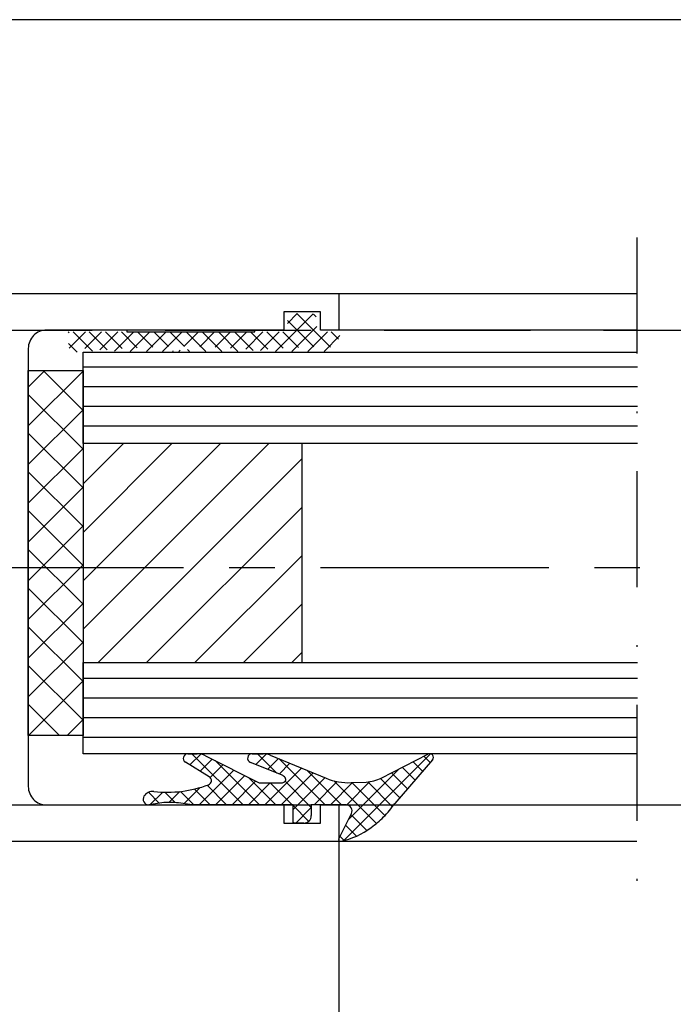
# Model space of a CAD drawing. Units: millimetres. Extents: x 9921 to 11110, y 6673 to 14618.
# Drawn here: x 10191 to 10227, y 7833 to 7887 of the extents above; entities that cross this region are included whole.
import ezdxf

# ---------------------------------------------------------------- set-up
doc = ezdxf.new("R2010")
doc.units = ezdxf.units.MM
for name, pattern in [('MITTEX2', [4, 2.5, -0.5, 0.5, -0.5]), ('STRICHPUNKT2', [12.7, 6.35, -3.175, 0, -3.175]), ('VERDECKTX2', [0.75, 0.5, -0.25])]:
    doc.linetypes.add(name, pattern=pattern)
for name, color, linetype in [('03_Mittellinie', 1, 'MITTEX2'), ('05_Schraffur', 1, 'Continuous'), ('1', 7, 'Continuous'), ('11_Glas', 7, 'Continuous'), ('BLOCK 05008219432 Glasdichtung ISO22$0$050082_Gummidichtung', 8, 'Continuous'), ('BLOCK 05008219432 Glasdichtung ISO22$0$05_Schraffur', 1, 'Continuous'), ('BLOCK 32513702120 Gummidichtung$0$325137_Gummidichtung', 8, 'Continuous'), ('BLOCK 325409 Vertikalprofil$0$325409_Vertikalprofil', 3, 'Continuous'), ('Konstruktion', 31, 'Continuous'), ('Mass', 7, 'Continuous'), ('Normteile_KS', 8, 'Continuous')]:
    doc.layers.add(name, color=color, linetype=linetype)
doc.styles.add('Bemassungstext (DORMA)', font='isocpeur.ttf')
doc.dimstyles.new('DORMA_M', dxfattribs={"dimtxt": 3.5, "dimasz": 2.5, "dimexe": 2, "dimexo": 0, "dimgap": 1.5, "dimtad": 1, "dimdec": 8, "dimtxsty": 'Bemassungstext (DORMA)', "dimcen": 0.1, "dimclrt": 256, "dimadec": 8, "dimazin": 2, "dimtfac": 1, "dimtdec": 8, "dimtmove": 0, "dimatfit": 3, "dimfxl": 1, "dimtolj": 1, "dimarcsym": 0})

# ---------------------------------------------------------------- blocks, each defined once
blk = doc.blocks.new('Glasanschlag')
at = {"layer": '05_Schraffur'}
h = blk.add_hatch(dxfattribs=at)
h.set_pattern_fill('ANSI37', color=256, scale=12, style=0)
h.set_pattern_definition([(45, (-10, -4), (-1.06066, 1.06066), []), (135, (-10, -4), (-1.06066, -1.06066), [])])
h.paths.add_polyline_path([(10, -3), (10, 0), (-10, 0), (-10, -3)])
at = {"layer": 'Normteile_KS'}
blk.add_lwpolyline([(-10, -3), (10, -3), (10, 0), (-10, 0)], close=True, dxfattribs=at)
blk = doc.blocks.new('*D268')
at = {"layer": 'Defpoints', "color": 0, "transparency": 16777216}
for p in [(10173.263, 7841.784), (10208.263, 7841.784), (10208.263, 7807.984)]:
    blk.add_point(p, dxfattribs=at)
at = {"layer": 'Mass', "color": 0, "lineweight": -2, "transparency": 16777216}
for p, q in [((10173.263, 7841.784), (10173.263, 7803.984)), ((10208.263, 7841.784), (10208.263, 7803.984)), ((10178.263, 7807.984), (10203.263, 7807.984))]:
    blk.add_line(p, q, dxfattribs=at)
at = {"layer": 'Mass', "color": 0, "transparency": 16777216}
for points in [[(10178.263, 7808.817), (10178.263, 7807.15), (10173.263, 7807.984)], [(10203.263, 7808.817), (10203.263, 7807.15), (10208.263, 7807.984)]]:
    blk.add_solid(points, dxfattribs=at)
at = {"layer": 'Mass', "transparency": 16777216, "insert": (10190.763, 7814.484), "char_height": 7, "attachment_point": 5, "style": 'Bemassungstext (DORMA)'}
blk.add_mtext('\\A1;35', dxfattribs=at)

msp = doc.modelspace()

# ---------------------------------------------------------------- hatches: boundary and pattern name
at = {"layer": '05_Schraffur'}
h = msp.add_hatch(dxfattribs=at)
h.set_pattern_fill('ANSI31', color=256, scale=15, angle=-90, style=0)
h.set_pattern_definition([(45, (10041.2587, 7779.9457), (1.325825, -1.325825), [])])
h.paths.add_polyline_path([(10194.26339884, 7863.57470372), (10194.26339884, 7851.57470372), (10206.25873969, 7851.57470372), (10206.25873969, 7863.57470372)])
at = {"layer": 'BLOCK 05008219432 Glasdichtung ISO22$0$05_Schraffur'}
h = msp.add_hatch(dxfattribs=at)
h.set_pattern_fill('ANSI37', color=256, scale=0.2, style=0)
h.set_pattern_definition([(45, (-107.9592, -158.67036), (-0.449012806, 0.449012806), []), (135, (-107.9592, -158.67036), (-0.449012806, -0.449012806), [])])
edge = h.paths.add_edge_path()
edge.add_arc((10206.3476346, 7843.1999452), 0.41576424, 270, 360, ccw=False)
edge.add_line((10206.3476346, 7842.78418096), (10205.76339884, 7842.78418096))
edge.add_line((10205.76339884, 7842.78418096), (10205.76339884, 7843.78418096))
edge.add_line((10205.76339884, 7843.78418096), (10200.2279478, 7843.78418096))
edge.add_arc((10198.45307448, 7833.80732622), 10.13349919, 439.912664751, 445.475874025)
edge.add_arc((10199.00922864, 7839.77854577), 4.13785684, 446.631022233, 459.190078328)
edge.add_arc((10319.78159973, 7093.28837707), 760.33461535, 99.19007832831, 99.2273289036)
edge.add_arc((10197.86041353, 7844.09197548), 0.30779452, 147.673924165, 270.000000043, ccw=False)
edge.add_arc((10198.07795207, 7843.95431471), 0.56523092, 83.472052923, 147.673924163, ccw=False)
edge.add_arc((10198.87575989, 7850.92634706), 6.45229944, 263.472052923, 290.501193347)
edge.add_arc((10201.04998013, 7845.11150008), 0.24426601, 290.501193347, 418.478690768)
edge.add_line((10201.17768622, 7845.31972361), (10199.8709529, 7846.12115947))
edge.add_arc((10200.00163142, 7846.33422952), 0.24995144, 90, 238.478690768, ccw=False)
edge.add_line((10200.00163142, 7846.58418096), (10200.51601471, 7846.58418096))
edge.add_arc((10200.51601471, 7845.58418534), 0.99999562, 423.047236056, 450, ccw=False)
edge.add_line((10200.9692685, 7846.47556194), (10203.90224363, 7844.98418096))
edge.add_line((10203.90224363, 7844.98418096), (10205.09474563, 7844.98418096))
edge.add_arc((10205.09474563, 7845.36105124), 0.37687028, 270, 297.103454104)
edge.add_arc((10205.14266199, 7845.26742838), 0.27169796, 297.103454104, 304.401243285)
edge.add_arc((10205.18369596, 7845.20750257), 0.19906953, 304.401243285, 313.303689005)
edge.add_arc((10205.2153156, 7845.17395295), 0.1529677, 313.303689005, 323.743576187)
edge.add_arc((10205.23504183, 7845.15948568), 0.12850495, 323.743576186, 333.483507779)
edge.add_arc((10205.24038761, 7845.15681797), 0.1225305, 333.483708522, 350.529566106)
edge.add_arc((10205.22888413, 7845.15873681), 0.13419292, 350.52960293, 361.278365975)
edge.add_arc((10205.19796323, 7845.15804679), 0.16512152, 361.278365976, 371.272457455)
edge.add_arc((10205.14503504, 7845.14749716), 0.21909084, 371.272457455, 379.650084991)
edge.add_arc((10205.06751047, 7845.11981551), 0.30140932, 379.650084991, 424.091291815)
edge.add_arc((10204.78058634, 7844.52914707), 0.9580787, 424.091291816, 428.164570403)
edge.add_line((10205.13693596, 7845.41848938), (10203.43080551, 7846.10211696))
edge.add_arc((10203.52379099, 7846.33418096), 0.25, 90, 248.164570402, ccw=False)
edge.add_line((10203.52379099, 7846.58418096), (10204.12952176, 7846.58418096))
edge.add_arc((10204.12952176, 7845.58418534), 0.99999562, 427.515118671, 450, ccw=False)
edge.add_line((10204.51195972, 7846.50816177), (10207.56996986, 7845.24243776))
edge.add_arc((10208.81047489, 7848.2395184), 3.2436623, 247.515118671, 272.435072454)
edge.add_line((10208.94828914, 7844.9987851), (10209.77027492, 7845.03374057))
edge.add_arc((10209.68530045, 7847.03193459), 2, 272.435072454, 297.080753235)
edge.add_line((10210.59579213, 7845.25120303), (10213.13798071, 7846.55102924))
edge.add_arc((10213.24826059, 7846.38418096), 0.2, -43.090728, 123.46307, ccw=False)
edge.add_line((10213.39431516, 7846.24754984), (10211.34264511, 7843.8611052))
edge.add_arc((10206.22244029, 7847.54777014), 6.3093578, 315.426748274, 324.245247, ccw=False)
edge.add_arc((10207.14587534, 7846.64103164), 5.0151781, 305.328467049, 315.40199, ccw=False)
edge.add_arc((10207.48373627, 7845.95114328), 4.258745, 282.05976471, 306.987442688, ccw=False)
edge.add_arc((10208.35263066, 7841.88418096), 0.1, 153.166011997, 282.05976471, ccw=False)
edge.add_line((10208.26339884, 7841.92932165), (10208.96014849, 7843.30662079))
edge.add_arc((10208.66654673, 7843.45514838), 0.32903258, 333.166011997, 450)
edge.add_line((10208.66654673, 7843.78418096), (10206.76339884, 7843.78418096))
edge.add_line((10206.76339884, 7843.78418096), (10206.76339884, 7843.1999452))
at = {"layer": 'BLOCK 32513702120 Gummidichtung$0$325137_Gummidichtung'}
h = msp.add_hatch(dxfattribs=at)
h.set_pattern_fill('ANSI37', color=1, scale=5, style=0)
h.set_pattern_definition([(45, (-1.1, -11.8), (-0.441941738, 0.441941738), []), (135, (-1.1, -11.8), (-0.441941738, -0.441941738), [])])
edge = h.paths.add_edge_path()
edge.add_arc((10193.78055684, 7868.68418096), 0.2, 205.879480013, 360, ccw=False)
edge.add_line((10193.60061401, 7868.59688504), (10193.46339884, 7868.88418096))
edge.add_line((10193.46339884, 7868.88418096), (10193.46339884, 7869.68418096))
edge.add_line((10193.46339884, 7869.68418096), (10205.46339884, 7869.68418096))
edge.add_line((10205.46339884, 7869.68418096), (10205.46339884, 7870.38418096))
edge.add_arc((10205.76339884, 7870.38418096), 0.3, 90, 180, ccw=False)
edge.add_line((10205.76339884, 7870.68418096), (10206.76339884, 7870.68418096))
edge.add_arc((10206.76339884, 7870.38418096), 0.3, 0, 90, ccw=False)
edge.add_line((10207.06339884, 7870.38418096), (10207.06339884, 7869.88418096))
edge.add_arc((10207.26339884, 7869.88418096), 0.2, 180, 270)
edge.add_line((10207.26339884, 7869.68418096), (10208.06339884, 7869.68418096))
edge.add_line((10208.06339884, 7869.68418096), (10208.40216219, 7869.42294431))
edge.add_line((10208.40216219, 7869.42294431), (10207.58891952, 7868.60970165))
edge.add_line((10207.58891952, 7868.60970165), (10207.1949421, 7868.60970165))
edge.add_arc((10207.38055684, 7868.68418096), 0.2, 180, 201.863496006, ccw=False)
edge.add_arc((10206.98055684, 7868.68418096), 0.2, 360, 540)
edge.add_arc((10206.58055684, 7868.68418096), 0.2, 338.136503994, 360, ccw=False)
edge.add_line((10206.76617158, 7868.60970165), (10206.3949421, 7868.60970165))
edge.add_arc((10206.58055684, 7868.68418096), 0.2, 180, 201.863496006, ccw=False)
edge.add_arc((10206.18055684, 7868.68418096), 0.2, 360, 539.99986)
edge.add_arc((10205.78055685, 7868.66931065), 0.20055208, 342.709020345, 364.252345544, ccw=False)
edge.add_line((10205.9720455, 7868.60970165), (10205.5890682, 7868.60970165))
edge.add_arc((10205.78055685, 7868.66931065), 0.20055208, 175.747734456, 197.290979655, ccw=False)
edge.add_arc((10205.38055684, 7868.68418096), 0.2, 360.000059996, 539.999999996)
edge.add_arc((10204.98055684, 7868.68418096), 0.2, 338.136503998, 360.000000004, ccw=False)
edge.add_line((10205.16617158, 7868.60970165), (10204.7949421, 7868.60970165))
edge.add_arc((10204.98055684, 7868.68418096), 0.2, 180, 201.863496006, ccw=False)
edge.add_arc((10204.58055684, 7868.68418096), 0.2, 360, 539.99989)
edge.add_arc((10204.18055688, 7868.64159527), 0.20448364, 351.02685558, 372.020493757, ccw=False)
edge.add_line((10204.38253795, 7868.60970165), (10203.9785758, 7868.60970165))
edge.add_arc((10204.18055688, 7868.64159527), 0.20448364, 167.979616234, 188.973144423, ccw=False)
edge.add_arc((10203.78055684, 7868.68418096), 0.2, 360.000000006, 539.999930006)
edge.add_arc((10203.38055685, 7868.66963689), 0.20052814, 342.609237567, 364.159318287, ccw=False)
edge.add_line((10203.57191855, 7868.60970165), (10203.18919514, 7868.60970165))
edge.add_arc((10203.38055685, 7868.66963689), 0.20052814, 175.840751719, 197.390762429, ccw=False)
edge.add_arc((10202.98055684, 7868.68418096), 0.2, 359.999999998, 539.999999998)
edge.add_arc((10202.58055684, 7868.68418096), 0.2, 338.136503994, 360, ccw=False)
edge.add_line((10202.76617158, 7868.60970165), (10202.3949421, 7868.60970165))
edge.add_arc((10202.58055684, 7868.68418096), 0.2, 180, 201.863496006, ccw=False)
edge.add_arc((10202.18055684, 7868.68418096), 0.2, 360.000000003, 539.999950003)
edge.add_arc((10201.78055684, 7868.68418096), 0.2, 338.136503994, 360.000049994, ccw=False)
edge.add_line((10201.96617158, 7868.60970165), (10201.5949421, 7868.60970165))
edge.add_arc((10201.78055684, 7868.68418096), 0.2, 179.999999994, 201.863496006, ccw=False)
edge.add_arc((10201.38055684, 7868.68418096), 0.2, 360.000000003, 540.000000003)
edge.add_arc((10200.98055684, 7868.68418096), 0.2, 338.136503994, 360, ccw=False)
edge.add_line((10201.16617158, 7868.60970165), (10200.7949421, 7868.60970165))
edge.add_arc((10200.98055684, 7868.68418096), 0.2, 180, 201.863496006, ccw=False)
edge.add_arc((10200.58055684, 7868.68418096), 0.2, 360, 540)
edge.add_arc((10200.18055684, 7868.68418096), 0.2, 338.136503994, 360, ccw=False)
edge.add_line((10200.36617158, 7868.60970165), (10199.9949421, 7868.60970165))
edge.add_arc((10200.18055684, 7868.68418096), 0.2, 180, 201.863496006, ccw=False)
edge.add_arc((10199.78055684, 7868.68418096), 0.2, 360, 539.99986)
edge.add_arc((10199.38055684, 7868.68418096), 0.2, 338.136503993, 360.000139999, ccw=False)
edge.add_line((10199.56617158, 7868.60970165), (10199.1949421, 7868.60970165))
edge.add_arc((10199.38055684, 7868.68418096), 0.2, 180, 201.863496006, ccw=False)
edge.add_arc((10198.98055684, 7868.68418096), 0.2, 360, 540)
edge.add_arc((10198.58055684, 7868.68418096), 0.2, 338.136503994, 360, ccw=False)
edge.add_line((10198.76617158, 7868.60970165), (10198.3949421, 7868.60970165))
edge.add_arc((10198.58055684, 7868.68418096), 0.2, 180.00011, 201.863496006, ccw=False)
edge.add_arc((10198.18055684, 7868.68418096), 0.2, 359.99989, 540)
edge.add_arc((10197.78055684, 7868.68418096), 0.2, 338.136503994, 360, ccw=False)
edge.add_line((10197.96617158, 7868.60970165), (10197.5949421, 7868.60970165))
edge.add_arc((10197.78055684, 7868.68418096), 0.2, 180, 201.863496006, ccw=False)
edge.add_arc((10197.38055684, 7868.68418096), 0.2, 360, 540)
edge.add_arc((10196.98055684, 7868.68418096), 0.2, 338.136503994, 360, ccw=False)
edge.add_line((10197.16617158, 7868.60970165), (10196.7949421, 7868.60970165))
edge.add_arc((10196.98055684, 7868.68418096), 0.2, 180, 201.863496006, ccw=False)
edge.add_arc((10196.58055684, 7868.68418096), 0.2, 360, 540)
edge.add_arc((10196.18055684, 7868.68418096), 0.2, 338.136503994, 360, ccw=False)
edge.add_line((10196.36617158, 7868.60970165), (10195.9949421, 7868.60970165))
edge.add_arc((10196.18055684, 7868.68418096), 0.2, 180, 201.863496006, ccw=False)
edge.add_arc((10195.78055684, 7868.68418096), 0.2, 360, 540)
edge.add_arc((10195.38055684, 7868.68418096), 0.2, 338.136503994, 360, ccw=False)
edge.add_line((10195.56617158, 7868.60970165), (10195.1949421, 7868.60970165))
edge.add_arc((10195.38055684, 7868.68418096), 0.2, 179.99988, 201.863496006, ccw=False)
edge.add_arc((10194.98055684, 7868.68418096), 0.2, 360.00012, 540.00003)
edge.add_arc((10194.58055684, 7868.68418096), 0.2, 180, 359.99997, ccw=False)
edge.add_arc((10194.18055684, 7868.68418096), 0.2, 360, 540)

# ---------------------------------------------------------------- linework, layer by layer
at = {"color": 1, "linetype": 'STRICHPUNKT2'}
msp.add_line((10224.58622201, 7874.85347629), (10224.58622201, 7838.4983912), dxfattribs=at)
at = {"layer": '03_Mittellinie', "ltscale": 5}
msp.add_line((10167.26339884, 7856.78428566), (10328.56365398, 7856.78589609), dxfattribs=at)
at = {"layer": '05_Schraffur'}
for p, q in [((10224.62984237, 7867.76252372), (10194.25873969, 7867.76252372)), ((10224.62984237, 7866.68127372), (10194.25873969, 7866.68127372)), ((10224.62984237, 7865.60002372), (10194.25873969, 7865.60002372)), ((10224.62984237, 7864.51877372), (10194.25873969, 7864.51877372)), ((10224.62984237, 7850.70627372), (10194.25873969, 7850.70627372)), ((10224.62984237, 7849.62502372), (10194.25873969, 7849.62502372)), ((10224.62984237, 7848.54377372), (10194.25873969, 7848.54377372)), ((10224.62984237, 7847.46252372), (10194.25873969, 7847.46252372))]:
    msp.add_line(p, q, dxfattribs=at)
at = {"layer": '1', "color": 9}
msp.add_line((10247.25952054, 7886.7841371), (10174.76095468, 7886.7841371), dxfattribs=at)
at = {"layer": '11_Glas'}
for points in [[(10224.62984237, 7863.57470372), (10194.26339884, 7863.57470372), (10194.26339884, 7868.57470372), (10224.62984237, 7868.57470372)], [(10224.62984237, 7846.57470372), (10194.26339884, 7846.57470372), (10194.26339884, 7851.57470372), (10224.62984237, 7851.57470372)]]:
    msp.add_lwpolyline(points, dxfattribs=at)
at = {"layer": 'BLOCK 05008219432 Glasdichtung ISO22$0$050082_Gummidichtung'}
for p, q in [((10200.00163142, 7846.58418096), (10200.51601471, 7846.58418096)), ((10200.9692685, 7846.47556194), (10203.90224363, 7844.98418096)), ((10203.52379099, 7846.58418096), (10204.12952176, 7846.58418096)), ((10204.51195972, 7846.50816177), (10207.56996986, 7845.24243776)), ((10210.59579213, 7845.25120303), (10213.13798071, 7846.55102924)), ((10213.39431516, 7846.24754984), (10211.34264511, 7843.8611052)), ((10201.17768622, 7845.31972361), (10199.8709529, 7846.12115947)), ((10205.13693596, 7845.41848938), (10203.43080551, 7846.10211696)), ((10203.90224363, 7844.98418096), (10205.09474563, 7844.98418096)), ((10208.94828914, 7844.9987851), (10209.77027492, 7845.03374057)), ((10205.76339884, 7843.78418096), (10200.2279478, 7843.78418096)), ((10205.76339884, 7842.78418096), (10205.76339884, 7843.78418096)), ((10208.66654673, 7843.78418096), (10206.76339884, 7843.78418096)), ((10206.76339884, 7843.78418096), (10206.76339884, 7843.1999452)), ((10208.26339884, 7841.92932165), (10208.96014849, 7843.30662079)), ((10206.3476346, 7842.78418096), (10205.76339884, 7842.78418096))]:
    msp.add_line(p, q, dxfattribs=at)
for centre, radius, start, end in [((10200.00163142, 7846.33422952), 0.24995144, 90, 238.478690768), ((10200.51601471, 7845.58418534), 0.99999562, 63.047236056, 90), ((10203.52379099, 7846.33418096), 0.25, 90, 248.164570403), ((10204.12952176, 7845.58418534), 0.99999562, 67.515118671, 90), ((10213.24826059, 7846.38418096), 0.2, 316.909272, 123.46307), ((10201.04998013, 7845.11150008), 0.24426601, 290.501193347, 58.478690767), ((10204.78058634, 7844.52914707), 0.9580787, 64.091291815, 68.164570403), ((10205.06751047, 7845.11981551), 0.30140932, 19.650084991, 64.091291815), ((10205.18369596, 7845.20750257), 0.19906953, 304.401243285, 313.303689005), ((10205.2153156, 7845.17395295), 0.1529677, 313.303689005, 323.743576187), ((10205.23504183, 7845.15948568), 0.12850495, 323.743576187, 333.483507778), ((10205.24038761, 7845.15681797), 0.1225305, 333.483708522, 350.529566106), ((10205.14503504, 7845.14749716), 0.21909084, 11.272457455, 19.650084991), ((10205.19796323, 7845.15804679), 0.16512152, 1.278365975, 11.272457455), ((10205.22888413, 7845.15873681), 0.13419292, 350.52960293, 1.278365975), ((10208.81047489, 7848.2395184), 3.2436623, 247.515118671, 272.435072454), ((10209.68530045, 7847.03193459), 2, 272.435072454, 297.080753235), ((10198.07795207, 7843.95431471), 0.56523092, 83.472052923, 147.673924163), ((10198.87575989, 7850.92634706), 6.45229944, 263.472052923, 290.501193347), ((10205.09474563, 7845.36105124), 0.37687028, 270, 297.103454104), ((10205.14266199, 7845.26742838), 0.27169796, 297.103454104, 304.401243285), ((10197.86041353, 7844.09197548), 0.30779452, 147.673924163, 270), ((10319.78159973, 7093.28837707), 760.33461535, 99.190078328, 99.22732890326), ((10199.00922864, 7839.77854577), 4.13785684, 86.631022233, 99.190078328), ((10198.45307448, 7833.80732622), 10.13349919, 79.912664751, 85.475874025), ((10208.66654673, 7843.45514838), 0.32903258, 333.166011997, 90), ((10206.22244029, 7847.54777014), 6.3093578, 315.426748274, 324.245247), ((10206.3476346, 7843.1999452), 0.41576424, 270, 0), ((10207.14587534, 7846.64103164), 5.0151781, 305.328467049, 315.40199), ((10207.48373627, 7845.95114328), 4.258745, 282.05976471, 306.987442688), ((10208.35263066, 7841.88418096), 0.1, 153.166011997, 282.059764709)]:
    msp.add_arc(centre, radius, start, end, dxfattribs=at)
at = {"layer": 'BLOCK 32513702120 Gummidichtung$0$325137_Gummidichtung', "color": 2}
msp.add_lwpolyline([(10203.66339984, 7869.68418076), (10203.66339984, 7869.78418076), (10196.66339984, 7869.78418076), (10196.66339984, 7869.68418076)], close=True, dxfattribs=at)
at = {"layer": 'BLOCK 325409 Vertikalprofil$0$325409_Vertikalprofil'}
msp.add_lwpolyline([(10173.26340884, 7871.78418096), (10208.26339884, 7871.78418096), (10208.26339884, 7869.78418096), (10207.26340884, 7869.78418096), (10207.26340884, 7870.78418096), (10205.26339884, 7870.78418096), (10205.26339884, 7869.78418096), (10192.26339884, 7869.78418096, 0.4142135624), (10191.26339884, 7868.78418096), (10191.26339884, 7844.78418096, 0.4142135624), (10192.26339884, 7843.78418096), (10205.26339884, 7843.78418096), (10205.26339884, 7842.78418096), (10207.26340884, 7842.78418096), (10207.26340884, 7843.78418096), (10208.26339884, 7843.78418096), (10208.26339884, 7841.78418096), (10173.26340884, 7841.78418096)], format="xyb", dxfattribs=at)
at = {"layer": 'Konstruktion', "color": 3}
for p, q in [((10208.26339884, 7871.78418096), (10224.58622201, 7871.78418096)), ((10224.58622201, 7869.78418096), (10208.26339884, 7869.78418096)), ((10208.26339884, 7843.78416934), (10224.58622201, 7843.78416934)), ((10224.58622201, 7841.78418096), (10208.26339884, 7841.78418096))]:
    msp.add_line(p, q, dxfattribs=at)
at = {"layer": 'Konstruktion', "color": 8, "linetype": 'VERDECKTX2', "ltscale": 16}
for p, q in [((10174.75947093, 7869.78414002), (10328.56365398, 7869.78414002)), ((10174.75947093, 7843.78404611), (10328.56365398, 7843.78404611))]:
    msp.add_line(p, q, dxfattribs=at)
at = {"layer": 'Normteile_KS'}
msp.add_lwpolyline([(10194.26339884, 7863.57470372), (10194.26339884, 7851.57470372), (10206.25873969, 7851.57470372), (10206.25873969, 7863.57470372)], close=True, dxfattribs=at)

# ---------------------------------------------------------------- block references
at = {"layer": '11_Glas', "xscale": -1, "rotation": 270}
msp.add_blockref('Glasanschlag', (10194.26339884, 7857.57470372), dxfattribs=at)

# ---------------------------------------------------------------- dimensions: what is measured, and where the dimension line sits
at = {"layer": 'Mass'}
dim = msp.add_linear_dim(base=(10208.26339884, 7807.9835241), p1=(10173.26340884, 7841.78418096), p2=(10208.26339884, 7841.78418096), dimstyle='DORMA_M', override={"dimscale": 0, "dimdec": 0}, dxfattribs=at)
dim.commit()
dim.dimension.update_dxf_attribs({"geometry": '*D268', "text_midpoint": (10190.76340384, 7807.9835241), "dimtype": 160})

doc.saveas('drawing.dxf')
